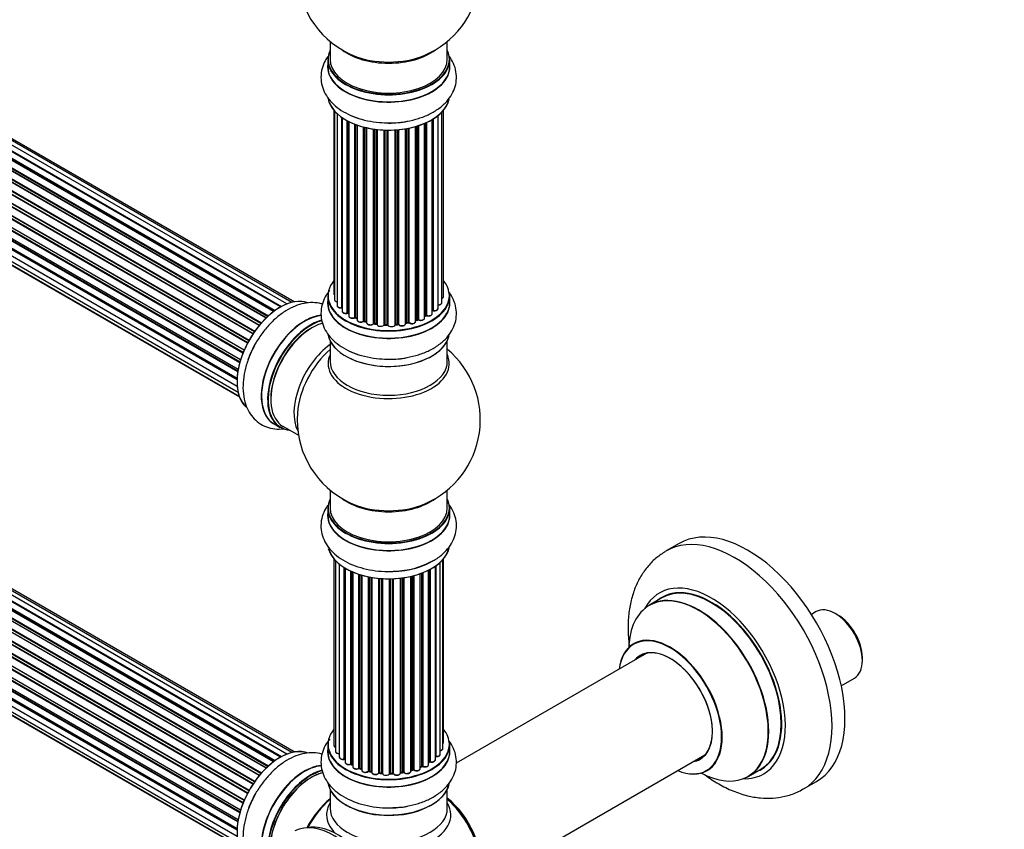
# Model space of a CAD drawing. Units: millimetres. Extents: x 0 to 1493, y 0 to 2693.
# Drawn here: x 484 to 753, y 132 to 353 of the extents above; entities that cross this region are included whole.
import ezdxf
from ezdxf import colors
from ezdxf.entities.mleader import LeaderData, LeaderLine
from ezdxf.math import Vec2, Vec3

# ---------------------------------------------------------------- set-up
doc = ezdxf.new("R2010")
doc.units = ezdxf.units.MM
doc.layers.add('DV6_Défaut', color=7, linetype='Continuous')
doc.layers.add('Défaut', color=7, linetype='Continuous')

# ---------------------------------------------------------------- blocks, each defined once
blk = doc.blocks.new('_DOT')
at = {"color": 0}
blk.add_line((0, 0), (-1, 0), dxfattribs=at)
at = {"color": 0, "const_width": 0.333}
blk.add_lwpolyline([(-0.1665, 0, 1), (0.1665, 0, 1)], format="xyb", close=True, dxfattribs=at)
blk = doc.blocks.new('SE5')
at = {"layer": 'DV6_Défaut', "color": 7, "linetype": 'Continuous'}
for p, q in [((557.02, 275.89), (229.29, 465.1)), ((558.36, 276.32), (231.18, 465.22)), ((553.34, 273.78), (225.19, 463.24)), ((553.6, 273.97), (225.93, 463.15)), ((226.07, 463.35), (553.82, 274.13)), ((555.28, 275.05), (227.26, 464.43)), ((555.29, 275.06), (227.99, 464.03)), ((228.15, 464.21), (555.54, 275.2)), ((559.03, 276.47), (232.85, 464.78)), ((549.9, 270.54), (221.89, 459.92)), ((221.97, 460.15), (550.06, 270.73)), ((551.36, 272.09), (223.17, 461.57)), ((223.47, 461.42), (551.38, 272.1)), ((551.75, 272.45), (223.87, 461.76)), ((223.99, 461.98), (551.95, 272.63)), ((547.73, 267.69), (219.57, 457.15)), ((219.74, 457.25), (547.83, 267.83)), ((548.16, 268.31), (220.08, 457.72)), ((220.13, 457.95), (548.28, 268.49)), ((549.46, 270.03), (221.28, 459.51)), ((221.51, 459.51), (549.54, 270.12)), ((546.23, 265.14), (218.06, 454.61)), ((218.24, 454.74), (546.33, 265.32)), ((546.61, 265.83), (218.51, 455.26)), ((218.52, 455.47), (546.7, 266)), ((545.02, 262.48), (216.89, 451.93)), ((217.05, 452.1), (545.11, 262.7)), ((217.22, 452.83), (545.38, 263.36)), ((545.32, 263.22), (217.26, 452.63)), ((544.14, 259.84), (216.1, 449.23)), ((216.18, 450.16), (544.38, 260.68)), ((216.25, 449.43), (544.21, 260.09)), ((544.36, 260.6), (216.38, 449.96)), ((215.54, 447.52), (543.72, 258.05)), ((543.61, 257.35), (215.74, 446.64)), ((215.86, 446.86), (543.65, 257.62)), ((215.33, 445.02), (543.42, 255.59)), ((543.4, 255.13), (215.81, 444.27)), ((215.91, 444.5), (543.41, 255.41)), ((215.54, 442.77), (543.44, 253.46)), ((216.18, 440.86), (543.68, 251.78)), ((543.45, 253.35), (216.32, 442.22)), ((217.22, 439.39), (543.97, 250.74)), ((218.6, 438.41), (544.05, 250.52)), ((568.8, 347.56), (568.8, 342.68)), ((600.8, 342.68), (600.8, 347.56)), ((555.28, 152.17), (227.26, 341.55)), ((557.02, 153.01), (229.29, 342.22)), ((558.36, 153.44), (231.18, 342.34)), ((559.03, 153.58), (232.85, 341.9)), ((568.15, 342.6), (568.15, 340.68)), ((601.45, 340.68), (601.45, 342.6)), ((551.38, 149.2), (223.17, 338.69)), ((551.75, 149.57), (223.87, 338.87)), ((223.99, 339.1), (551.95, 149.75)), ((553.34, 150.9), (225.19, 340.35)), ((553.6, 151.09), (225.93, 340.26)), ((226.07, 340.47), (553.82, 151.25)), ((555.29, 152.18), (227.99, 341.15)), ((228.15, 341.33), (555.54, 152.31)), ((549.46, 147.15), (221.28, 336.62)), ((221.51, 336.63), (549.54, 147.24)), ((549.9, 147.66), (221.89, 337.04)), ((221.97, 337.27), (550.06, 147.85)), ((223.47, 338.54), (551.4, 149.21)), ((547.73, 144.8), (219.57, 334.27)), ((219.74, 334.37), (547.83, 144.95)), ((548.16, 145.42), (220.08, 334.84)), ((220.13, 335.07), (548.28, 145.6)), ((546.25, 142.24), (218.06, 331.72)), ((218.24, 331.86), (546.33, 142.44)), ((546.61, 142.95), (218.51, 332.37)), ((218.52, 332.59), (546.7, 143.11)), ((545.02, 139.6), (216.89, 329.04)), ((217.05, 329.22), (545.11, 139.82)), ((217.22, 329.95), (545.38, 140.48)), ((545.32, 140.34), (217.26, 329.75)), ((569.82, 328.77), (569.82, 278.76)), ((569.97, 328.59), (569.97, 277.07)), ((599.32, 276.25), (599.32, 328.26)), ((599.78, 277.92), (599.78, 328.77)), ((544.14, 136.96), (216.1, 326.35)), ((216.18, 327.28), (544.38, 137.79)), ((216.25, 326.55), (544.21, 137.21)), ((544.36, 137.72), (216.38, 327.08)), ((570.73, 327.82), (570.73, 275.44)), ((571.97, 274.88), (571.97, 326.84)), ((572.06, 326.77), (572.06, 273.94)), ((573.49, 273.42), (573.49, 325.9)), ((573.74, 325.77), (573.74, 273.38)), ((573.9, 325.69), (573.9, 272.62)), ((594.9, 272.74), (594.9, 325.31)), ((595.15, 325.43), (595.15, 272.76)), ((596.68, 273.25), (596.68, 326.23)), ((596.69, 274.08), (596.69, 326.24)), ((596.93, 326.38), (596.93, 274.13)), ((598.27, 274.67), (598.27, 327.32)), ((215.54, 324.64), (543.72, 135.16)), ((543.61, 134.47), (215.74, 323.76)), ((215.86, 323.98), (543.65, 134.73)), ((575.51, 272.17), (575.51, 324.97)), ((575.76, 324.87), (575.76, 272.16)), ((576.17, 324.73), (576.17, 271.56)), ((577.94, 271.19), (577.94, 324.19)), ((578.18, 324.12), (578.18, 271.21)), ((578.7, 271.06), (578.7, 324)), ((578.78, 323.98), (578.78, 270.79)), ((580.66, 270.52), (580.66, 323.63)), ((580.89, 323.6), (580.89, 270.58)), ((581.46, 270.49), (581.46, 323.52)), ((581.61, 323.5), (581.61, 270.36)), ((583.57, 270.19), (583.57, 323.35)), ((583.77, 323.34), (583.77, 270.28)), ((584.35, 270.26), (584.35, 323.33)), ((584.55, 323.33), (584.55, 270.16)), ((586.53, 270.22), (586.53, 323.38)), ((586.7, 323.39), (586.7, 270.33)), ((587.27, 270.38), (587.27, 323.43)), ((587.49, 323.45), (587.49, 270.31)), ((589.42, 270.53), (589.42, 323.71)), ((589.54, 323.73), (589.54, 270.73)), ((590.08, 270.85), (590.08, 323.83)), ((590.33, 323.87), (590.33, 270.81)), ((592.15, 271.14), (592.15, 324.32)), ((592.18, 324.33), (592.18, 271.47)), ((592.66, 271.65), (592.66, 324.47)), ((592.92, 324.55), (592.92, 271.64)), ((594.61, 272.06), (594.61, 325.19)), ((215.33, 322.13), (543.42, 132.71)), ((215.54, 319.88), (543.44, 130.57)), ((543.4, 132.25), (215.81, 321.39)), ((215.91, 321.62), (543.41, 132.53)), ((216.18, 317.98), (543.68, 128.9)), ((543.45, 130.46), (216.32, 319.33)), ((217.22, 316.51), (543.97, 127.86)), ((218.6, 315.53), (544.05, 127.64)), ((568.15, 278.09), (568.15, 276.18)), ((601.45, 276.18), (601.45, 278.09)), ((573.77, 273.29), (573.9, 273.21)), ((575.8, 272.07), (576.17, 271.9)), ((592.15, 271.38), (592.62, 271.56)), ((594.61, 272.51), (594.86, 272.65)), ((578.22, 271.13), (578.73, 270.97)), ((580.92, 270.49), (581.47, 270.4)), ((583.78, 270.19), (584.36, 270.18)), ((586.69, 270.25), (587.26, 270.3)), ((589.51, 270.65), (590.05, 270.77)), ((568.8, 265.8), (568.8, 260.21)), ((600.8, 260.21), (600.8, 265.8)), ((553.53, 243.12), (555.19, 242.16)), ((555.94, 242.48), (560.16, 240.04)), ((568.8, 225.08), (568.8, 220.2)), ((600.8, 220.2), (600.8, 225.08)), ((568.15, 220.12), (568.15, 218.21)), ((601.45, 218.21), (601.45, 220.12)), ((664.09, 210.49), (660.55, 208.45)), ((569.82, 206.29), (569.82, 155.44)), ((570.27, 205.79), (570.27, 153.77)), ((571.32, 204.84), (571.32, 152.19)), ((597.54, 151.46), (597.54, 204.3)), ((597.63, 204.36), (597.63, 152.41)), ((598.87, 152.97), (598.87, 205.35)), ((599.62, 154.6), (599.62, 206.11)), ((599.78, 156.29), (599.78, 206.29)), ((572.66, 151.65), (572.66, 203.91)), ((572.9, 203.76), (572.9, 151.6)), ((572.92, 203.75), (572.92, 150.78)), ((574.44, 150.29), (574.44, 202.95)), ((574.69, 202.84), (574.69, 150.27)), ((574.99, 202.71), (574.99, 149.58)), ((576.68, 149.17), (576.68, 202.08)), ((576.93, 202), (576.93, 149.18)), ((577.42, 149), (577.42, 201.85)), ((577.44, 201.85), (577.44, 148.66)), ((591.41, 148.74), (591.41, 201.65)), ((591.66, 201.71), (591.66, 148.71)), ((593.42, 149.09), (593.42, 202.25)), ((593.83, 149.69), (593.83, 202.4)), ((594.08, 202.5), (594.08, 149.69)), ((595.7, 150.15), (595.7, 203.22)), ((595.86, 150.91), (595.86, 203.3)), ((596.1, 203.43), (596.1, 150.94)), ((579.27, 148.34), (579.27, 201.4)), ((579.51, 201.35), (579.51, 148.38)), ((580.05, 148.26), (580.05, 201.25)), ((580.17, 201.23), (580.17, 148.06)), ((582.1, 147.84), (582.1, 200.98)), ((582.32, 200.96), (582.32, 147.91)), ((582.89, 147.86), (582.89, 200.91)), ((583.07, 200.9), (583.07, 147.75)), ((585.05, 147.69), (585.05, 200.85)), ((585.24, 200.85), (585.24, 147.79)), ((585.82, 147.8), (585.82, 200.87)), ((586.03, 200.88), (586.03, 147.72)), ((587.99, 147.88), (587.99, 201.03)), ((588.14, 201.05), (588.14, 148.01)), ((588.7, 148.1), (588.7, 201.12)), ((588.93, 201.15), (588.93, 148.05)), ((590.81, 148.32), (590.81, 201.5)), ((590.89, 201.52), (590.89, 148.59)), ((659.37, 195.64), (655.95, 193.66)), ((701.46, 191.88), (700.19, 191.15)), ((707.41, 190.96), (706.7, 191.36)), ((655.11, 180.48), (603.23, 150.53)), ((714.11, 178.53), (714.11, 179.35)), ((708.34, 171.66), (711.94, 173.73)), ((568.15, 155.62), (568.15, 153.7)), ((601.45, 153.7), (601.45, 155.62)), ((595.7, 150.73), (595.82, 150.82)), ((609.43, 117.16), (671.11, 152.77)), ((574.74, 150.18), (574.99, 150.03)), ((576.97, 149.09), (577.44, 148.91)), ((579.54, 148.29), (580.08, 148.17)), ((588.12, 147.93), (588.68, 148.02)), ((590.86, 148.5), (591.38, 148.65)), ((593.42, 149.43), (593.79, 149.6)), ((682.95, 146.9), (686.37, 148.87)), ((582.33, 147.82), (582.91, 147.77)), ((585.24, 147.7), (585.81, 147.72)), ((698.05, 143.49), (701.59, 145.54)), ((568.8, 143.32), (568.8, 138.2)), ((600.8, 138.2), (600.8, 143.32))]:
    blk.add_line(p, q, dxfattribs=at)
for centre, radius, start, end in [((584.8, 366.77), 25, 293.2837, 50.2082), ((584.8, 366.77), 25, 175.8922, 240), ((584.8, 366.77), 25, 240, 246.7163), ((573.58, 272.93), 0.417, 61.3755, 106.3316), ((575.63, 271.67), 0.44, 67.1253, 111.755), ((592.77, 271.15), 0.437, 65.4135, 110.0462), ((595.05, 272.26), 0.432, 70.9821, 115.7807), ((596.87, 273.66), 0.392, 76.1445, 118.7503), ((578.09, 270.72), 0.423, 72.5316, 117.597), ((580.84, 270.12), 0.378, 77.7794, 122.7504), ((583.75, 269.85), 0.348, 84.5086, 123.9358), ((590.16, 270.38), 0.404, 59.7486, 104.7265), ((584.8, 244.29), 25, 293.2837, 50.2082), ((584.8, 244.29), 25, 175.8922, 240), ((584.8, 244.29), 25, 240, 246.7163), ((585.97, 224.92), 22, 271.2148, 299.1535), ((572.73, 151.18), 0.396, 61.3676, 103.6638), ((596.02, 150.46), 0.415, 73.5567, 118.7362), ((574.55, 149.79), 0.433, 64.2278, 109.0094), ((576.82, 148.68), 0.436, 69.9034, 114.6368), ((578.53, 149.16), 1.15, 268.06, 307.8665), ((579.44, 147.9), 0.402, 75.115, 120.4098), ((591.5, 148.25), 0.424, 62.4893, 107.3821), ((593.96, 149.19), 0.44, 68.2318, 112.888), ((585.85, 147.37), 0.345, 55.6168, 95.4687), ((586.85, 148.2), 0.97, 213.4154, 271.6196)]:
    blk.add_arc(centre, radius, start, end, dxfattribs=at)
for centre, major_axis, ratio, start_param, end_param in [((584.8, 342.68), (16.55, 0), 0.57735, 2.883065, 6.283185), ((584.8, 350.84), (-16, 0), 0.57735, 0.649818, 2.491775), ((584.8, 342.68), (16.55, 0), 0.57735, 0, 0.258528), ((584.8, 342.6), (-16.65, 0), 0.57735, 0, 3.141593), ((584.8, 342.68), (-16, 0), 0.57735, 0, 3.141593), ((584.8, 351.46), (16.54, 0), 0.57735, 4.071867, 5.352911), ((584.8, 340.61), (-16.69, 0), 0.57735, 6.211671, 6.283185), ((584.8, 340.61), (-16.69, 0), 0.57735, 0, 3.213107), ((584.8, 340.68), (16.65, 0), 0.57735, 3.141593, 6.283185), ((584.8, 332.96), (16.65, 0), 0.57735, 3.252379, 6.163325), ((584.8, 332.88), (-16.55, 0), 0.57735, 0.213881, 3.006404), ((584.8, 334.88), (-16.65, 0), 0.57735, 0.90145, 1.079565), ((584.8, 334.88), (-16.65, 0), 0.57735, 1.56993, 1.884333), ((584.8, 278.18), (16.55, 0), 0.57735, 2.702611, 6.283185), ((584.8, 278.18), (16.55, 0), 0.57735, 0, 0.438981), ((555.17, 261.4), (-8.33, -14.42), 0.57735, 3.229602, 6.145026), ((555.1, 261.44), (8.28, 14.33), 0.57735, 0.156324, 3.051378), ((584.8, 278.09), (-16.65, 0), 0.57735, 0, 3.141593), ((570.82, 278.76), (1, 0), 0.57735, 3.141593, 3.702405), ((570.97, 277.07), (1, 0), 0.57735, 3.141593, 4.467458), ((598.78, 277.92), (-1, 0), 0.57735, 2.143788, 3.141593), ((584.8, 276.11), (-16.69, 0), 0.57735, 6.211671, 6.283185), ((584.8, 276.11), (-16.69, 0), 0.57735, 0, 3.213107), ((584.8, 276.18), (16.65, 0), 0.57735, 3.141593, 6.283185), ((571.73, 275.44), (1, 0), 0.57735, 3.141593, 4.95358), ((584.8, 278.18), (-14, 0), 0.57735, 0.40331, 0.427273), ((571.92, 274.99), (-0.028, 0.198), 0.195028, 3.14192, 4.082996), ((572.01, 274.77), (0.2, 0), 0.57735, 1.358677, 1.811988), ((584.8, 278.18), (-14, 0), 0.57735, -3.707884, -3.644266), ((597.27, 274.67), (-1, 0), 0.57735, 1.224885, 3.141593), ((598.32, 276.25), (-1, 0), 0.57735, 1.521907, 3.141593), ((561.8, 257.57), (8.35, 14.46), 0.57735, 0.388067, 3.213107), ((561.85, 257.54), (-8.32, -14.42), 0.57735, 3.525806, 6.283185), ((573.06, 273.94), (1, 0), 0.57735, 3.141593, 5.16302), ((573.4, 273.52), (-0.054, 0.193), 0.355612, 3.142054, 4.046538), ((584.8, 278.18), (-14, 0), 0.57735, 0.628263, 0.670163), ((573.58, 273.31), (0.2, 0), 0.57735, 0.659901, 2.021427), ((573.89, 273.45), (0.119, 0.16), 0.645075, 2.42733, 3.142115), ((574.9, 272.62), (1, 0), 0.57735, 3.141593, 3.165557), ((574.9, 272.62), (1, 0), 0.57735, 3.165557, 5.372459), ((584.8, 278.18), (-14, 0), 0.57735, 0.833719, 0.910913), ((575.39, 272.26), (-0.082, 0.183), 0.500653, 3.142075, 3.982271), ((575.63, 272.08), (0.2, 0), 0.57735, 0.869341, 2.230867), ((584.8, 278.34), (-14, 0), 0.57735, 0.869341, 0.910895), ((575.89, 272.25), (0.088, 0.18), 0.52691, 2.317603, 3.141135), ((577.17, 271.56), (1, 0), 0.57735, 3.141593, 5.581899), ((584.8, 278.18), (-14, 0), 0.57735, -4.15888, -4.070583), ((584.8, 278.34), (14, 0), 0.57735, -1.015615, -0.974061), ((592.55, 271.75), (-0.073, 0.186), 0.458826, 3.142102, 4.005088), ((592.78, 271.56), (0.2, 0), 0.57735, 0.806006, 2.167532), ((593.61, 272.06), (-1, 0), 0.57735, 0.806006, 3.141593), ((593.05, 271.72), (0.097, 0.175), 0.56533, 2.346101, 3.141425), ((584.8, 278.34), (14, 0), 0.57735, -0.806175, -0.764621), ((584.8, 277.77), (13.5, 0), 0.57735, -0.761407, -0.718281), ((584.8, 278.18), (-14, 0), 0.57735, -3.926991, -3.853754), ((594.76, 272.82), (-0.103, 0.171), 0.58922, 3.141661, 3.916384), ((595.04, 272.66), (0.2, 0), 0.57735, 1.015446, 2.376971), ((595.68, 273.25), (-1, 0), 0.57735, 1.015446, 3.141593), ((595.26, 272.86), (0.067, 0.188), 0.430491, 2.264847, 3.14145), ((596.52, 274.14), (-0.136, 0.146), 0.693863, 3.328092, 3.782162), ((596.86, 274.02), (0.2, 0), 0.57735, 1.224885, 2.586411), ((597, 274.23), (0.041, 0.196), 0.276836, 2.215339, 3.141691), ((563.51, 256.58), (8.32, 14.42), 0.57735, 0.536701, 3.141593), ((563.58, 256.54), (-8.27, -14.33), 0.57735, 3.679926, 6.283185), ((563.94, 256.33), (-8, -13.86), 0.57735, 3.689357, 6.283185), ((563.58, 256.54), (7.75, 13.42), 0.57735, 0.785398, 2.368984), ((577.78, 271.26), (-0.113, 0.165), 0.623814, 3.14123, 3.881245), ((584.8, 278.18), (-14, 0), 0.57735, 1.058538, 1.120608), ((578.09, 271.11), (0.2, 0), 0.57735, 1.07878, 2.440306), ((584.8, 278.34), (-14, 0), 0.57735, 1.07878, 1.120334), ((578.28, 271.32), (0.059, 0.191), 0.385716, 2.24692, 3.141163), ((578.61, 270.96), (-0.2, 0), 0.57735, 3.739839, 4.261927), ((578.79, 271.17), (0.054, 0.193), 0.355487, 2.236608, 3.123443), ((579.78, 270.79), (1, 0), 0.57735, 3.141593, 5.791338), ((584.8, 278.18), (-14, 0), 0.57735, 1.259356, 1.329531), ((580.48, 270.57), (-0.147, 0.136), 0.719711, 3.140549, 3.730427), ((580.48, 270.57), (-0.147, 0.136), 0.719711, 3.119702, 3.140549), ((580.84, 270.47), (0.2, 0), 0.57735, 1.28822, 2.649746), ((584.8, 278.34), (-14, 0), 0.57735, 1.28822, 1.329774), ((580.95, 270.69), (0.033, 0.197), 0.227664, 2.205477, 3.141377), ((581.41, 270.38), (-0.2, 0), 0.57735, 3.219385, 4.471367), ((581.5, 270.6), (0.028, 0.198), 0.194894, 2.200169, 3.130658), ((582.61, 270.36), (1, 0), 0.57735, 3.141593, 6.000778), ((584.8, 278.18), (-14, 0), 0.57735, 1.480851, 1.542861), ((583.38, 270.23), (-0.179, 0.09), 0.784153, 3.148212, 3.517), ((583.76, 270.16), (0.2, 0), 0.57735, 1.497659, 2.859185), ((584.8, 278.34), (-14, 0), 0.57735, 1.497659, 1.539213), ((583.79, 270.39), (0.008, 0.2), 0.059663, 2.187538, 3.141492), ((584.35, 270.14), (0.2, 0), 0.57735, 0.177688, 1.539213), ((584.36, 270.38), (0.004, 0.2), 0.025783, 2.186511, 3.141498), ((585.53, 270.27), (-1, 0), 0.57735, 0.177688, 3.068625), ((584.74, 270.19), (0.191, 0.059), 0.803641, 2.896644, 3.143526), ((586.73, 270.22), (-0.2, 0), 0.57735, 4.848692, 6.210217), ((584.8, 278.18), (-14, 0), 0.57735, -4.58456, -4.500792), ((584.8, 278.34), (14, 0), 0.57735, -1.434494, -1.39294), ((587.24, 270.5), (-0.021, 0.199), 0.144455, 3.141734, 4.089394), ((587.31, 270.27), (0.2, 0), 0.57735, 0.387127, 1.748653), ((588.42, 270.53), (-1, 0), 0.57735, 0.387127, 3.141593), ((587.68, 270.36), (0.163, 0.115), 0.756074, 2.651188, 3.141927), ((589.61, 270.63), (0.2, 0), 0.57735, 1.916538, 2.805994), ((584.8, 278.18), (-14, 0), 0.57735, -4.374243, -4.283814), ((589.47, 270.84), (-0.041, 0.196), 0.276707, 3.156914, 4.067876), ((584.8, 278.34), (14, 0), 0.57735, -1.225054, -1.1835), ((590.01, 270.96), (-0.046, 0.195), 0.308379, 3.14191, 4.060197), ((590.16, 270.75), (0.2, 0), 0.57735, 0.596567, 1.958092), ((591.15, 271.14), (-1, 0), 0.57735, 0.596567, 3.141593), ((590.49, 270.88), (0.13, 0.152), 0.675463, 2.470206, 3.142682), ((592.28, 271.37), (0.2, 0), 0.57735, -4.157207, -4.011887), ((592.07, 271.57), (-0.067, 0.188), 0.430373, 3.337597, 4.01839), ((584.8, 268.46), (16.65, 0), 0.57735, 3.252379, 6.163325), ((584.8, 268.38), (-16.55, 0), 0.57735, 0.202103, 3.006404), ((556.83, 260.44), (8.33, 14.42), 0.57735, 1.56993, 1.878333), ((570.25, 252.69), (8, 13.86), 0.57735, 0.914535, 2.787819), ((571.81, 251.79), (-8.48, -14.69), 0.57735, 4.181071, 5.411487), ((584.8, 259.6), (-16.54, 0), 0.57735, 6.027891, 6.283185), ((584.8, 259.6), (-16.54, 0), 0.57735, 0, 3.396887), ((584.8, 270.38), (-16.65, 0), 0.57735, 0.890939, 1.079565), ((584.8, 270.38), (-16.65, 0), 0.57735, 1.56993, 1.878333), ((584.8, 260.21), (16, 0), 0.57735, 3.141593, 6.283185), ((563.58, 256.54), (-8.27, -14.33), 0.57735, 0, 0.258528), ((584.8, 220.2), (16.55, 0), 0.57735, 2.883065, 6.283185), ((584.8, 228.37), (-16, 0), 0.57735, 0.649818, 2.491775), ((584.8, 228.98), (16.54, 0), 0.57735, 4.071867, 5.352911), ((584.8, 220.2), (16.55, 0), 0.57735, 0, 0.258528), ((584.8, 218.14), (-16.69, 0), 0.57735, 6.211671, 6.283185), ((584.8, 218.14), (-16.69, 0), 0.57735, 0, 3.213107), ((584.8, 220.12), (-16.65, 0), 0.57735, 0, 3.141593), ((584.8, 218.21), (16.65, 0), 0.57735, 3.141593, 6.283185), ((584.8, 220.2), (-16, 0), 0.57735, 0, 3.141593), ((682.84, 178.01), (18.75, -32.48), 0.57735, 0, 3.141593), ((679.3, 175.97), (18.75, -32.48), 0.57735, 0, 3.147621), ((584.8, 210.49), (16.65, 0), 0.57735, 3.280305, 6.145238), ((584.8, 210.41), (-16.55, 0), 0.57735, 0.184097, 3.021035), ((584.8, 212.4), (-16.65, 0), 0.57735, 1.54177, 2.324264), ((584.8, 212.47), (16.69, 0), 0.57735, 4.810677, 5.467082), ((672.94, 172.3), (14.25, -24.68), 0.57735, 0, 3.486246), ((672.87, 172.26), (-13.5, 23.38), 0.57735, 3.141593, 6.283185), ((669.38, 170.24), (-13.47, 23.33), 0.57735, 2.390419, 6.283185), ((669.45, 170.28), (13.5, -23.38), 0.57735, 0, 3.141593), ((672.94, 172.3), (13.55, -23.47), 0.57735, 0, 3.227526), ((669.38, 170.24), (-13.47, 23.33), 0.57735, 0, 0.751173), ((706.7, 182.81), (-5.24, 9.07), 0.57735, 3.141593, 6.283185), ((707.41, 183.22), (4.74, -8.21), 0.57735, 0.785398, 2.356194), ((661.69, 165.8), (10, -17.32), 0.57735, 0, 3.785071), ((661.62, 165.76), (-9.95, 17.23), 0.57735, 2.504845, 6.283185), ((661.62, 165.76), (-9.95, 17.23), 0.57735, 0, 0.636747), ((661.62, 165.76), (8.17, -14.16), 0.57735, 0, 3.348878), ((661.69, 165.8), (-8.13, 14.07), 0.57735, 2.965955, 6.283185), ((663.75, 166.99), (8.12, -14.07), 0.57735, 3.268121, 3.31723), ((661.69, 165.8), (-8.13, 14.07), 0.57735, 0, 0.175637), ((584.8, 155.7), (16.55, 0), 0.57735, 2.702611, 6.283185), ((584.8, 155.7), (16.55, 0), 0.57735, 0, 0.438981), ((598.78, 156.29), (-1, 0), 0.57735, 2.58078, 3.113015), ((598.78, 156.29), (-1, 0), 0.57735, 3.113015, 3.141593), ((555.17, 138.51), (-8.33, -14.42), 0.57735, 3.218419, 6.147949), ((555.1, 138.55), (8.28, 14.33), 0.57735, 0.159047, 3.064226), ((584.8, 153.64), (-16.69, 0), 0.57735, 6.211671, 6.283185), ((584.8, 153.64), (-16.69, 0), 0.57735, 0, 3.213107), ((584.8, 155.62), (-16.65, 0), 0.57735, 0, 3.141593), ((584.8, 153.7), (16.65, 0), 0.57735, 3.141593, 6.283185), ((570.82, 155.44), (1, 0), 0.57735, 3.141593, 4.139398), ((571.27, 153.77), (1, 0), 0.57735, 3.141593, 3.172326), ((571.27, 153.77), (1, 0), 0.57735, 3.172326, 4.761279), ((598.62, 154.6), (-1, 0), 0.57735, 1.815727, 3.141593), ((598.62, 154.6), (-1, 0), 0.57735, 3.141593, 3.165157), ((584.8, 153.7), (16.65, 0), 0.57735, 0, 0.022642), ((572.32, 152.19), (1, 0), 0.57735, 3.141593, 5.0583), ((584.8, 155.7), (-14, 0), 0.57735, 0.497251, 0.562204), ((572.59, 151.76), (-0.041, 0.196), 0.276836, 3.141825, 4.067847), ((572.73, 151.54), (0.2, 0), 0.57735, 0.555182, 1.916707), ((573.07, 151.66), (0.136, 0.146), 0.693863, 2.501024, 2.955093), ((573.92, 150.78), (1, 0), 0.57735, 3.141593, 5.26774), ((584.8, 155.29), (13.5, 0), 0.57735, -0.629893, -0.602958), ((584.8, 155.29), (-13.5, 0), 0.57735, -3.767175, -3.742822), ((584.8, 155.7), (-14, 0), 0.57735, -3.810454, -3.747176), ((595.7, 150.98), (-0.119, 0.16), 0.645075, 3.14107, 3.855855), ((596.02, 150.84), (0.2, 0), 0.57735, 1.120166, 2.481691), ((596.54, 151.46), (-1, 0), 0.57735, 1.120166, 3.141593), ((596.19, 151.05), (0.054, 0.193), 0.355612, 2.236648, 3.141404), ((597.58, 152.29), (0.2, 0), 0.57735, 1.329605, 1.782916), ((597.87, 152.97), (-1, 0), 0.57735, 1.329605, 3.112711), ((597.68, 152.52), (0.028, 0.198), 0.195028, 2.200189, 3.141553), ((597.87, 152.97), (-1, 0), 0.57735, 3.112711, 3.141593), ((661.62, 165.76), (8.17, -14.16), 0.57735, 6.0759, 6.283185), ((663.75, 166.99), (8.12, -14.07), 0.57735, -0.175637, -0.126529), ((561.8, 134.69), (8.35, 14.46), 0.57735, 0.380778, 2.38515), ((561.85, 134.65), (-8.32, -14.42), 0.57735, 3.523736, 5.506893), ((563.51, 133.7), (8.32, 14.42), 0.57735, 0.509563, 2.227063), ((563.58, 133.66), (-8.27, -14.33), 0.57735, 3.656222, 5.346894), ((563.58, 133.66), (7.9, 13.68), 0.57735, 0.479542, 2.226323), ((563.73, 133.57), (-8, -13.86), 0.57735, 3.649378, 5.356934), ((564, 148.51), (-0.5, -0.866), 0.57735, 3.286108, 4.179583), ((574.34, 150.38), (-0.067, 0.188), 0.430491, 3.142042, 4.018338), ((574.55, 150.19), (0.2, 0), 0.57735, 0.764621, 2.126147), ((584.8, 155.29), (-13.5, 0), 0.57735, 0.699292, 0.740362), ((584.8, 155.7), (-14, 0), 0.57735, 0.74387, 0.785398), ((584.8, 155.29), (13.5, 0), 0.57735, 3.853756, 3.904742), ((584.8, 155.86), (-14, 0), 0.57735, 0.764621, 0.806175), ((574.84, 150.35), (0.103, 0.171), 0.58922, 2.366801, 3.141524), ((575.99, 149.58), (1, 0), 0.57735, 3.121038, 3.141593), ((575.99, 149.58), (1, 0), 0.57735, 3.141593, 5.477179), ((584.8, 155.7), (-14, 0), 0.57735, 0.936307, 1.011978), ((576.54, 149.25), (-0.097, 0.175), 0.56533, 3.141867, 3.937085), ((576.82, 149.08), (0.2, 0), 0.57735, 0.974061, 2.335586), ((584.8, 155.86), (-14, 0), 0.57735, 0.974061, 1.015615), ((577.04, 149.27), (0.073, 0.186), 0.458826, 2.278097, 3.141083), ((577.31, 148.9), (-0.2, 0), 0.57735, 4.011887, 4.157207), ((577.52, 149.09), (0.067, 0.188), 0.430373, 2.264795, 2.945589), ((578.44, 148.66), (1, 0), 0.57735, 3.141593, 5.686619), ((584.8, 155.7), (-14, 0), 0.57735, 1.159442, 1.234694), ((579.1, 148.4), (-0.13, 0.152), 0.675463, 3.140434, 3.812979), ((579.43, 148.27), (0.2, 0), 0.57735, 1.1835, 2.545026), ((584.8, 155.86), (-14, 0), 0.57735, 1.1835, 1.225054), ((579.58, 148.49), (0.046, 0.195), 0.308379, 2.222988, 3.141275), ((579.98, 148.15), (-0.2, 0), 0.57735, 3.477192, 4.366647), ((580.12, 148.37), (0.041, 0.196), 0.276707, 2.215309, 3.128316), ((581.17, 148.06), (1, 0), 0.57735, 3.141593, 5.896058), ((581.91, 147.88), (-0.163, 0.115), 0.756074, 3.141306, 3.631997), ((582.28, 147.8), (0.2, 0), 0.57735, 1.39294, 2.754465), ((584.8, 155.86), (-14, 0), 0.57735, 1.39294, 1.434494), ((582.36, 148.02), (0.021, 0.199), 0.144455, 2.193791, 3.141451), ((582.87, 147.74), (0.2, 0), 0.57735, 0.072968, 1.434494), ((586.99, 147.88), (-1, 0), 0.57735, 0.282407, 3.141593), ((584.8, 155.7), (-14, 0), 0.57735, -4.482552, -4.395187), ((588.19, 147.9), (0.2, 0), 0.57735, 1.811819, 3.063801), ((588.09, 148.13), (-0.028, 0.198), 0.194894, 3.157648, 4.083016), ((584.8, 155.86), (14, 0), 0.57735, -1.329774, -1.28822), ((588.64, 148.21), (-0.033, 0.197), 0.227664, 3.141808, 4.077708), ((588.76, 147.99), (0.2, 0), 0.57735, 0.491847, 1.853373), ((589.81, 148.32), (-1, 0), 0.57735, 0.491847, 3.141593), ((589.11, 148.1), (0.147, 0.136), 0.719711, 2.552758, 3.142579), ((590.98, 148.48), (0.2, 0), 0.57735, 2.021258, 2.543347), ((584.8, 155.7), (-14, 0), 0.57735, -4.267302, -4.176544), ((590.81, 148.69), (-0.054, 0.193), 0.355487, 3.15926, 4.046577), ((584.8, 155.86), (14, 0), 0.57735, -1.120334, -1.07878), ((591.32, 148.84), (-0.059, 0.191), 0.385716, 3.142022, 4.036265), ((591.51, 148.64), (0.2, 0), 0.57735, 0.701286, 2.062812), ((592.42, 149.09), (-1, 0), 0.57735, 0.701286, 3.141593), ((591.81, 148.79), (0.113, 0.165), 0.623814, 2.40194, 3.142102), ((584.8, 155.7), (-14, 0), 0.57735, -4.052484, -3.969653), ((584.8, 155.86), (14, 0), 0.57735, -0.910895, -0.869341), ((593.7, 149.78), (-0.088, 0.18), 0.52691, 3.142051, 3.965583), ((593.96, 149.6), (0.2, 0), 0.57735, 0.910726, 2.272252), ((594.7, 150.15), (-1, 0), 0.57735, 0.910726, 3.114697), ((594.21, 149.78), (0.082, 0.183), 0.500653, 2.300914, 3.141366), ((594.7, 150.15), (-1, 0), 0.57735, 3.114697, 3.141593), ((661.69, 165.8), (10, -17.32), 0.57735, 5.639707, 6.283185), ((672.94, 172.3), (13.55, -23.47), 0.57735, 6.189589, 6.283185), ((584.8, 155.7), (-14, 0), 0.57735, 1.367426, 1.435425), ((584.06, 147.79), (-1, 0), 0.57735, 0.072968, 2.963905), ((583.27, 147.76), (0.198, 0.025), 0.814324, 3.038855, 3.198932), ((584.8, 155.7), (-14, 0), 0.57735, 1.586058, 1.676195), ((584.85, 147.71), (-0.191, 0.059), 0.803641, 3.140261, 3.386541), ((585.25, 147.67), (-0.2, 0), 0.57735, 4.743972, 6.105498), ((584.8, 155.86), (14, 0), 0.57735, 4.743972, 4.785526), ((585.23, 147.9), (-0.004, 0.2), 0.025783, 3.141687, 4.096674), ((585.81, 147.92), (-0.008, 0.2), 0.059663, 3.141694, 4.095647), ((585.83, 147.69), (0.2, 0), 0.57735, 0.282407, 1.643933), ((586.22, 147.75), (0.179, 0.09), 0.784153, 2.766186, 3.134973), ((672.94, 172.3), (14.25, -24.68), 0.57735, 5.938532, 6.283185), ((556.83, 137.56), (8.33, 14.42), 0.57735, 1.54177, 1.851599), ((584.8, 145.98), (16.65, 0), 0.57735, 3.229602, 6.145026), ((584.8, 145.9), (-16.55, 0), 0.57735, 0.156324, 3.051378), ((679.3, 175.97), (18.75, -32.48), 0.57735, 6.280006, 6.283185), ((571.08, 129.33), (8, 13.86), 0.57735, 0.988505, 1.647795), ((571.25, 129.23), (-8.03, -13.91), 0.57735, 4.144284, 4.782876), ((598.66, 129.41), (8, -13.86), 0.57735, 0.604275, 2.165833), ((598.59, 129.37), (-7.95, 13.77), 0.57735, 3.847235, 5.299803), ((598.06, 129.06), (-8.27, 14.32), 0.57735, 4.071867, 5.261099), ((584.8, 136.4), (-16.96, 0), 0.57735, 5.944397, 6.283185), ((584.8, 138.2), (16, 0), 0.57735, 3.141593, 6.283185), ((584.8, 136.4), (-16.96, 0), 0.57735, 0.877721, 3.480381), ((584.8, 145.49), (-16, 0), 0.57735, 0.877415, 2.264178), ((584.8, 147.9), (-16.65, 0), 0.57735, 1.56993, 1.882412), ((569.88, 112.79), (11, -19.05), 0.57735, 0.028389, 3.113204), ((569.88, 112.79), (11, -19.05), 0.57735, 0.028389, 3.113204), ((584.8, 136.4), (-16.96, 0), 0.57735, 0, 0.546408), ((570.94, 113.41), (10.75, -18.62), 0.57735, 0.190256, 2.951337)]:
    blk.add_ellipse(centre, major_axis=major_axis, ratio=ratio, start_param=start_param, end_param=end_param, dxfattribs=at)
for points, knots in [([(568.19, 343.42), (567.93, 343.06), (567.28, 342.03), (566.51, 340.14), (566.19, 337.77), (566.51, 335.4), (567.41, 333.21), (568.81, 331.23), (570.69, 329.46), (573.05, 327.94), (575.84, 326.72), (578.93, 325.85), (582.14, 325.36), (584.09, 325.34), (585.16, 325.33)], [0, 0, 0, 0, 0.046092, 0.125969, 0.212172, 0.294596, 0.375585, 0.457988, 0.544286, 0.63519, 0.729264, 0.824128, 0.918657, 1, 1, 1, 1]), ([(585.16, 325.33), (585.33, 325.33), (586.53, 325.28), (589, 325.57), (592.21, 326.22), (595.25, 327.31), (597.97, 328.78), (600.18, 330.57), (601.81, 332.57), (602.85, 334.68), (603.36, 336.95), (603.27, 339.29), (602.58, 341.55), (601.7, 343.04), (601.13, 343.79), (601.03, 343.91)], [0, 0, 0, 0, 0.012901, 0.107193, 0.20202, 0.297906, 0.395335, 0.494203, 0.579042, 0.65978, 0.738096, 0.821424, 0.902637, 0.984061, 1, 1, 1, 1]), ([(568.71, 279.58), (568.24, 279.02), (567.38, 277.78), (566.51, 275.64), (566.19, 273.27), (566.51, 270.89), (567.41, 268.7), (568.81, 266.73), (570.69, 264.96), (573.05, 263.44), (575.84, 262.21), (578.93, 261.35), (582.14, 260.85), (584.09, 260.83), (585.16, 260.83)], [0, 0, 0, 0, 0.073051, 0.15067, 0.234437, 0.314532, 0.393232, 0.473306, 0.557165, 0.6455, 0.736915, 0.829099, 0.920956, 1, 1, 1, 1]), ([(569.83, 278.75), (569.83, 278.68), (569.84, 278.56), (569.92, 278.46), (569.96, 278.41)], [0, 0, 0, 0, 0.495072, 1, 1, 1, 1]), ([(569.98, 277.08), (569.98, 277.05), (569.97, 276.95), (570.06, 276.77), (570.24, 276.6), (570.48, 276.48), (570.66, 276.44), (570.72, 276.43)], [0, 0, 0, 0, 0.085226, 0.31566, 0.556452, 0.839528, 1, 1, 1, 1]), ([(585.16, 260.83), (585.33, 260.82), (586.53, 260.78), (589, 261.07), (592.21, 261.72), (595.25, 262.8), (597.97, 264.28), (600.18, 266.06), (601.81, 268.07), (602.85, 270.18), (603.36, 272.45), (603.27, 274.79), (602.58, 277.05), (601.7, 278.54), (601.13, 279.28), (601.03, 279.4)], [0, 0, 0, 0, 0.012901, 0.107193, 0.20202, 0.297906, 0.395335, 0.494203, 0.579042, 0.65978, 0.738096, 0.821424, 0.902637, 0.984061, 1, 1, 1, 1]), ([(599.33, 277.36), (599.39, 277.39), (599.54, 277.47), (599.7, 277.63), (599.79, 277.82), (599.77, 277.9), (599.77, 277.92)], [0, 0, 0, 0, 0.24275, 0.610106, 0.923856, 1, 1, 1, 1]), ([(566.68, 275.83), (566.58, 275.86), (565.74, 276.11), (564.07, 276.33), (561.66, 276.11), (559.19, 275.36), (556.69, 274.08), (554.24, 272.28), (551.93, 270.02), (549.89, 267.42), (548.52, 265.34), (548.02, 264.25), (547.95, 264.11)], [0, 0, 0, 0, 0.0149511, 0.1241224, 0.2352004, 0.3515273, 0.4740647, 0.6008741, 0.7287496, 0.8561725, 0.9832303, 1, 1, 1, 1]), ([(570.74, 275.43), (570.74, 275.36), (570.75, 275.23), (570.9, 275.04), (571.14, 274.89), (571.46, 274.79), (571.76, 274.77), (571.91, 274.79), (571.95, 274.8)], [0, 0, 0, 0, 0.14036, 0.309727, 0.502706, 0.722343, 0.934682, 1, 1, 1, 1]), ([(571.95, 274.8), (571.97, 274.8), (572.01, 274.8), (572.05, 274.8), (572.06, 274.8)], [0, 0, 0, 0, 0.7181, 1, 1, 1, 1]), ([(596.96, 274.04), (597.09, 274.02), (597.31, 273.99), (597.69, 274.05), (598, 274.19), (598.2, 274.38), (598.28, 274.57), (598.26, 274.66), (598.26, 274.67)], [0, 0, 0, 0, 0.194647, 0.401238, 0.613198, 0.801151, 0.961518, 1, 1, 1, 1]), ([(598.2, 275.59), (598.33, 275.59), (598.56, 275.59), (598.92, 275.69), (599.17, 275.86), (599.31, 276.07), (599.31, 276.19), (599.31, 276.24)], [0, 0, 0, 0, 0.219359, 0.453918, 0.699424, 0.890706, 1, 1, 1, 1]), ([(572.07, 273.94), (572.06, 273.91), (572.05, 273.81), (572.14, 273.63), (572.33, 273.46), (572.62, 273.32), (572.98, 273.26), (573.28, 273.28), (573.42, 273.32), (573.46, 273.33)], [0, 0, 0, 0, 0.054729, 0.205716, 0.363677, 0.549373, 0.748432, 0.946333, 1, 1, 1, 1]), ([(573.91, 272.6), (573.91, 272.53), (573.93, 272.4), (574.08, 272.21), (574.33, 272.06), (574.67, 271.96), (575.05, 271.95), (575.32, 272.01), (575.44, 272.06), (575.47, 272.08)], [0, 0, 0, 0, 0.119751, 0.258882, 0.418735, 0.599336, 0.78198, 0.957872, 1, 1, 1, 1]), ([(576.18, 271.55), (576.18, 271.52), (576.17, 271.42), (576.27, 271.24), (576.46, 271.07), (576.76, 270.94), (577.13, 270.88), (577.51, 270.92), (577.77, 271.01), (577.87, 271.08), (577.9, 271.1)], [0, 0, 0, 0, 0.053738, 0.178835, 0.311933, 0.468213, 0.634064, 0.798768, 0.96021, 1, 1, 1, 1]), ([(592.96, 271.55), (593.07, 271.5), (593.26, 271.42), (593.65, 271.38), (594.03, 271.44), (594.34, 271.58), (594.53, 271.77), (594.62, 271.95), (594.6, 272.04), (594.6, 272.06)], [0, 0, 0, 0, 0.163431, 0.33588, 0.507211, 0.6824, 0.83769, 0.970197, 1, 1, 1, 1]), ([(595.19, 272.67), (595.31, 272.64), (595.52, 272.58), (595.91, 272.59), (596.27, 272.69), (596.53, 272.87), (596.66, 273.08), (596.67, 273.19), (596.66, 273.25)], [0, 0, 0, 0, 0.178638, 0.367774, 0.558101, 0.756715, 0.911668, 1, 1, 1, 1]), ([(578.78, 270.75), (578.8, 270.67), (578.83, 270.53), (579.01, 270.35), (579.27, 270.2), (579.63, 270.12), (580.01, 270.13), (580.38, 270.23), (580.54, 270.36), (580.63, 270.44)], [0, 0, 0, 0, 0.114882, 0.235077, 0.375682, 0.530428, 0.685181, 0.840506, 1, 1, 1, 1]), ([(581.47, 270.4), (581.5, 270.4), (581.54, 270.39), (581.58, 270.37), (581.6, 270.36), (581.6, 270.36)], [0, 0, 0, 0, 0.414483, 0.789168, 1, 1, 1, 1]), ([(584.36, 270.18), (584.39, 270.17), (584.43, 270.17), (584.5, 270.15), (584.54, 270.13), (584.55, 270.12), (584.55, 270.12)], [0, 0, 0, 0, 0.279905, 0.539051, 0.774662, 1, 1, 1, 1]), ([(586.52, 270.19), (586.52, 270.19), (586.52, 270.19), (586.52, 270.2), (586.56, 270.21), (586.61, 270.24), (586.66, 270.24), (586.69, 270.25)], [0, 0, 0, 0, 0.008213, 0.244361, 0.476111, 0.711272, 1, 1, 1, 1]), ([(587.26, 270.3), (587.29, 270.3), (587.34, 270.3), (587.42, 270.29), (587.47, 270.27), (587.51, 270.25), (587.52, 270.24), (587.52, 270.24), (587.52, 270.24)], [0, 0, 0, 0, 0.212116, 0.430711, 0.617924, 0.78892, 0.964789, 1, 1, 1, 1]), ([(587.52, 270.24), (587.59, 270.16), (587.72, 270.02), (588.06, 269.9), (588.43, 269.85), (588.81, 269.9), (589.13, 270.04), (589.34, 270.23), (589.42, 270.42), (589.42, 270.51), (589.42, 270.54)], [0, 0, 0, 0, 0.1435644, 0.2817451, 0.4273952, 0.5720047, 0.719436, 0.8521926, 0.9649367, 1, 1, 1, 1]), ([(589.43, 270.61), (589.43, 270.62), (589.46, 270.63), (589.49, 270.64), (589.51, 270.65)], [0, 0, 0, 0, 0.4465167, 1, 1, 1, 1]), ([(590.36, 270.72), (590.46, 270.66), (590.62, 270.55), (590.99, 270.47), (591.38, 270.48), (591.74, 270.58), (592, 270.75), (592.14, 270.96), (592.14, 271.08), (592.14, 271.13)], [0, 0, 0, 0, 0.153429, 0.311933, 0.470556, 0.629649, 0.795584, 0.92537, 1, 1, 1, 1]), ([(547.95, 264.11), (547.48, 263.15), (546.62, 261.4), (545.63, 258.32), (545.05, 255.18), (544.96, 252.08), (545.4, 249.27), (546.33, 246.86), (547.63, 244.9), (549.34, 243.33), (551.41, 242.23), (553.71, 241.7), (555.33, 241.71), (556.16, 241.81), (556.2, 241.82)], [0, 0, 0, 0, 0.0850016, 0.1834612, 0.2830201, 0.384182, 0.4868373, 0.5749259, 0.6587568, 0.7400736, 0.8265932, 0.9109173, 0.9954613, 1, 1, 1, 1]), ([(568.19, 220.95), (567.97, 220.64), (567.35, 219.67), (566.56, 217.85), (566.19, 215.48), (566.47, 213.09), (567.33, 210.89), (568.69, 208.89), (570.53, 207.11), (572.86, 205.57), (575.62, 204.33), (578.71, 203.42), (581.97, 202.92), (584.67, 202.76), (586.04, 202.89), (586.44, 202.92)], [0, 0, 0, 0, 0.038033, 0.115344, 0.198908, 0.278639, 0.356807, 0.436118, 0.519056, 0.606464, 0.697084, 0.788626, 0.879865, 0.970822, 1, 1, 1, 1]), ([(596.69, 205.71), (597.06, 205.89), (598.27, 206.5), (600.02, 207.96), (601.69, 209.92), (602.78, 212.02), (603.34, 214.29), (603.3, 216.63), (602.65, 218.91), (601.76, 220.5), (601.12, 221.33), (600.96, 221.52)], [0, 0, 0, 0, 0.0550405, 0.2066622, 0.337416, 0.4617379, 0.5820856, 0.7103623, 0.8351526, 0.9598783, 1, 1, 1, 1]), ([(660.4, 208.32), (659.48, 207.74), (657.83, 206.68), (655.5, 204.33), (653.55, 201.58), (652.01, 198.44), (650.9, 194.97), (650.25, 191.16), (650.07, 187.06), (650.29, 184), (650.51, 182.33), (650.54, 182.13)], [0, 0, 0, 0, 0.104129, 0.220967, 0.338377, 0.458387, 0.58256, 0.711586, 0.844927, 0.981017, 1, 1, 1, 1]), ([(651.93, 183.31), (651.93, 183.31), (651.85, 183.21), (651.73, 183.16), (651.69, 183.14)], [0, 0, 0, 0, 0.728326, 1, 1, 1, 1]), ([(568.76, 157.17), (568.27, 156.59), (567.4, 155.34), (566.51, 153.16), (566.19, 150.79), (566.51, 148.42), (567.41, 146.23), (568.81, 144.25), (570.69, 142.49), (573.05, 140.97), (575.84, 139.74), (578.95, 138.86), (582.22, 138.4), (584.71, 138.26), (585.89, 138.37), (586.06, 138.38)], [0, 0, 0, 0, 0.073832, 0.149378, 0.230907, 0.308862, 0.38546, 0.463395, 0.545014, 0.630989, 0.719962, 0.809683, 0.899087, 0.988234, 1, 1, 1, 1]), ([(586.06, 138.38), (587.12, 138.44), (589.07, 138.58), (592.23, 139.26), (595.24, 140.33), (597.97, 141.8), (600.18, 143.59), (601.81, 145.59), (602.85, 147.7), (603.36, 149.97), (603.27, 152.31), (602.58, 154.57), (601.76, 155.97), (601.26, 156.63), (601.24, 156.66)], [0, 0, 0, 0, 0.085002, 0.183461, 0.28302, 0.384182, 0.486837, 0.574926, 0.658757, 0.740074, 0.826593, 0.910917, 0.995461, 1, 1, 1, 1]), ([(599.64, 155.94), (599.68, 155.98), (599.75, 156.09), (599.76, 156.2), (599.77, 156.26)], [0, 0, 0, 0, 0.48809, 1, 1, 1, 1]), ([(566.59, 152.98), (566.58, 152.98), (565.82, 153.2), (564.25, 153.44), (561.84, 153.26), (559.38, 152.55), (556.88, 151.31), (554.42, 149.55), (552.09, 147.32), (550.04, 144.74), (548.68, 142.73), (548.2, 141.72), (548.16, 141.64)], [0, 0, 0, 0, 0.002326, 0.114003, 0.227314, 0.345807, 0.470686, 0.600154, 0.730939, 0.861291, 0.99124, 1, 1, 1, 1]), ([(569.82, 155.46), (569.82, 155.45), (569.8, 155.37), (569.87, 155.19), (570.03, 155.01), (570.18, 154.92), (570.27, 154.88)], [0, 0, 0, 0, 0.052252, 0.362243, 0.667118, 1, 1, 1, 1]), ([(570.29, 153.75), (570.29, 153.71), (570.28, 153.61), (570.39, 153.44), (570.59, 153.27), (570.89, 153.14), (571.16, 153.11), (571.3, 153.11), (571.32, 153.11)], [0, 0, 0, 0, 0.0806616, 0.2687961, 0.4719168, 0.7098033, 0.96002, 1, 1, 1, 1]), ([(598.87, 153.96), (598.9, 153.96), (599.04, 153.99), (599.29, 154.08), (599.51, 154.26), (599.62, 154.46), (599.62, 154.57), (599.61, 154.62)], [0, 0, 0, 0, 0.065139, 0.363762, 0.642332, 0.877996, 1, 1, 1, 1]), ([(571.33, 152.22), (571.33, 152.2), (571.31, 152.12), (571.38, 151.95), (571.54, 151.76), (571.8, 151.61), (572.15, 151.53), (572.45, 151.53), (572.6, 151.56), (572.63, 151.56)], [0, 0, 0, 0, 0.028377, 0.18937, 0.348025, 0.533014, 0.738004, 0.943479, 1, 1, 1, 1]), ([(572.93, 150.78), (572.93, 150.73), (572.93, 150.61), (573.05, 150.42), (573.27, 150.25), (573.58, 150.14), (573.96, 150.1), (574.25, 150.14), (574.37, 150.19), (574.41, 150.2)], [0, 0, 0, 0, 0.100265, 0.242172, 0.399405, 0.581935, 0.770879, 0.951394, 1, 1, 1, 1]), ([(596.14, 150.85), (596.26, 150.83), (596.48, 150.78), (596.87, 150.82), (597.2, 150.94), (597.42, 151.12), (597.54, 151.32), (597.53, 151.43), (597.53, 151.47)], [0, 0, 0, 0, 0.184627, 0.380263, 0.578967, 0.764151, 0.920835, 1, 1, 1, 1]), ([(597.54, 152.32), (597.54, 152.32), (597.57, 152.33), (597.61, 152.33), (597.64, 152.32), (597.65, 152.32)], [0, 0, 0, 0, 0.06343, 0.798063, 1, 1, 1, 1]), ([(597.65, 152.32), (597.78, 152.31), (598.01, 152.29), (598.38, 152.38), (598.66, 152.53), (598.83, 152.74), (598.85, 152.88), (598.86, 152.94)], [0, 0, 0, 0, 0.209952, 0.43344, 0.665113, 0.857976, 1, 1, 1, 1]), ([(575, 149.6), (574.99, 149.58), (574.98, 149.49), (575.05, 149.32), (575.22, 149.13), (575.49, 148.99), (575.84, 148.91), (576.22, 148.92), (576.49, 149), (576.61, 149.06), (576.64, 149.07)], [0, 0, 0, 0, 0.030701, 0.162857, 0.295402, 0.4506, 0.620992, 0.791266, 0.956948, 1, 1, 1, 1]), ([(577.45, 148.66), (577.45, 148.59), (577.46, 148.46), (577.61, 148.27), (577.84, 148.11), (578.16, 148.01), (578.37, 148.01), (578.49, 148.01)], [0, 0, 0, 0, 0.162079, 0.348922, 0.561321, 0.80349, 1, 1, 1, 1]), ([(580.08, 148.17), (580.1, 148.17), (580.14, 148.16), (580.16, 148.14), (580.17, 148.14)], [0, 0, 0, 0, 0.548861, 1, 1, 1, 1]), ([(580.19, 148.06), (580.18, 148.02), (580.18, 147.91), (580.28, 147.73), (580.48, 147.55), (580.78, 147.43), (581.16, 147.38), (581.54, 147.42), (581.88, 147.55), (582.01, 147.69), (582.08, 147.77)], [0, 0, 0, 0, 0.058002, 0.167996, 0.286283, 0.424893, 0.570879, 0.71579, 0.863123, 1, 1, 1, 1]), ([(586.88, 147.23), (587, 147.22), (587.23, 147.22), (587.59, 147.32), (587.84, 147.5), (587.98, 147.72), (587.98, 147.84), (587.99, 147.91)], [0, 0, 0, 0, 0.207075, 0.438687, 0.680429, 0.868588, 1, 1, 1, 1]), ([(587.99, 147.88), (587.99, 147.89), (588.01, 147.9), (588.06, 147.92), (588.1, 147.93), (588.12, 147.93)], [0, 0, 0, 0, 0.342651, 0.679613, 1, 1, 1, 1]), ([(588.68, 148.02), (588.71, 148.02), (588.76, 148.02), (588.84, 148.02), (588.9, 148), (588.94, 147.98), (588.96, 147.97), (588.96, 147.96), (588.96, 147.96)], [0, 0, 0, 0, 0.209267, 0.425205, 0.617526, 0.792409, 0.959893, 1, 1, 1, 1]), ([(588.96, 147.96), (589.05, 147.89), (589.2, 147.77), (589.55, 147.66), (589.94, 147.65), (590.31, 147.72), (590.6, 147.88), (590.78, 148.08), (590.8, 148.22), (590.81, 148.3)], [0, 0, 0, 0, 0.149884, 0.300582, 0.454289, 0.607376, 0.765332, 0.897988, 1, 1, 1, 1]), ([(590.81, 148.48), (590.81, 148.48), (590.83, 148.49), (590.84, 148.49), (590.86, 148.5)], [0, 0, 0, 0, 0.1086606, 1, 1, 1, 1]), ([(591.7, 148.62), (591.8, 148.57), (591.98, 148.47), (592.36, 148.41), (592.75, 148.44), (593.08, 148.56), (593.31, 148.74), (593.42, 148.94), (593.41, 149.05), (593.41, 149.09)], [0, 0, 0, 0, 0.157222, 0.322024, 0.48571, 0.651386, 0.805776, 0.936407, 1, 1, 1, 1]), ([(594.12, 149.6), (594.24, 149.56), (594.44, 149.49), (594.83, 149.48), (595.21, 149.56), (595.49, 149.71), (595.66, 149.92), (595.68, 150.06), (595.69, 150.13)], [0, 0, 0, 0, 0.172688, 0.35536, 0.537763, 0.726239, 0.883191, 1, 1, 1, 1]), ([(671.68, 148.47), (671.82, 148.53), (671.94, 148.59), (671.97, 148.6), (671.97, 148.6)], [0, 0, 0, 0, 0.791607, 1, 1, 1, 1]), ([(582.08, 147.77), (582.08, 147.77), (582.08, 147.77), (582.11, 147.79), (582.16, 147.81), (582.23, 147.83), (582.29, 147.83), (582.33, 147.82), (582.33, 147.82)], [0, 0, 0, 0, 0.1714032, 0.3503989, 0.5288332, 0.7246537, 0.9367129, 1, 1, 1, 1]), ([(582.91, 147.77), (582.93, 147.77), (582.98, 147.76), (583.03, 147.74), (583.06, 147.73), (583.06, 147.72), (583.07, 147.72)], [0, 0, 0, 0, 0.34831, 0.66613, 0.956835, 1, 1, 1, 1]), ([(585.04, 147.64), (585.04, 147.64), (585.04, 147.64), (585.05, 147.65), (585.08, 147.67), (585.14, 147.69), (585.19, 147.7), (585.23, 147.7), (585.24, 147.7)], [0, 0, 0, 0, 0.0536546, 0.2585095, 0.4648067, 0.6798536, 0.9166112, 1, 1, 1, 1]), ([(670.97, 147.44), (671.03, 147.39), (672.31, 146.44), (674.87, 144.77), (678.74, 142.85), (682.56, 141.59), (686.23, 140.96), (689.66, 140.9), (693.01, 141.4), (695.87, 142.29), (697.33, 143.15), (697.93, 143.51)], [0, 0, 0, 0, 0.007817, 0.151219, 0.295978, 0.44052, 0.566538, 0.687914, 0.805518, 0.931862, 1, 1, 1, 1]), ([(548.16, 141.64), (547.64, 140.62), (546.73, 138.81), (545.69, 135.67), (545.07, 132.53), (544.95, 129.42), (545.32, 126.82), (545.82, 125.32), (546.06, 124.76)], [0, 0, 0, 0, 0.163583, 0.339919, 0.518146, 0.699197, 0.883075, 1, 1, 1, 1])]:
    blk.add_open_spline(points, degree=3, knots=knots, dxfattribs=at)
blk.add_open_spline([(578.73, 270.97), (578.75, 270.97), (578.77, 270.96), (578.78, 270.96)], degree=3, dxfattribs=at)
for points, weights in [([(586.69, 270.25), (586.7, 270.25), (586.7, 270.33)], [0.858431242658, 0.826826159235, 1]), ([(582.91, 147.77), (582.89, 147.77), (582.89, 147.86)], [0.858779221884, 0.825889239171, 1])]:
    blk.add_rational_spline(points, weights, degree=2, dxfattribs=at)

msp = doc.modelspace()

# ---------------------------------------------------------------- block references
at = {"layer": 'Défaut'}
msp.add_blockref('SE5', (0, 0), dxfattribs=at)

# ---------------------------------------------------------------- leaders
at = {"layer": 'Défaut', "color": 7, "linetype": 'Continuous'}
ml = msp.add_multileader_mtext('Standard', dxfattribs=at)
ml.set_content('{\\pxsm0.9;\\fSolid Edge ISO|b1||i0||c0|p34;\\W1.;25/03/2019\\P}', color=256)
ml.set_leader_properties()
ml.set_arrow_properties(name='DOT')
ml.build(insert=Vec2(0, 0))
ml.multileader.update_dxf_attribs({"leader_type": 0, "dogleg_length": 0, "arrow_head_size": 12})
ctx = ml.context
ctx.base_point, ctx.char_height, ctx.arrow_head_size, ctx.landing_gap_size = Vec3(1130.35, 2685.58), 12, 12, 4.2
notes = []
notes.append((ctx, [(0, (0, 0, 0), (0, 0), (1, 0), 1, [])]))
ctx.mtext.insert = Vec3(1132.35, 2691.7)
for ctx, leaders in notes:
    for number, flags, end, landing, length, lines in leaders:
        leader = LeaderData()
        leader.index, (leader.has_last_leader_line, leader.has_dogleg_vector, leader.attachment_direction) = number, flags
        leader.last_leader_point, leader.dogleg_vector, leader.dogleg_length = Vec3(end), Vec3(landing), length
        for number, points, colour, breaks in lines:
            line = LeaderLine()
            line.index, line.vertices, line.color, line.breaks = number, Vec3.list(points), colors.encode_raw_color(colour), breaks
            leader.lines.append(line)
        ctx.leaders.append(leader)

doc.saveas('drawing.dxf')
